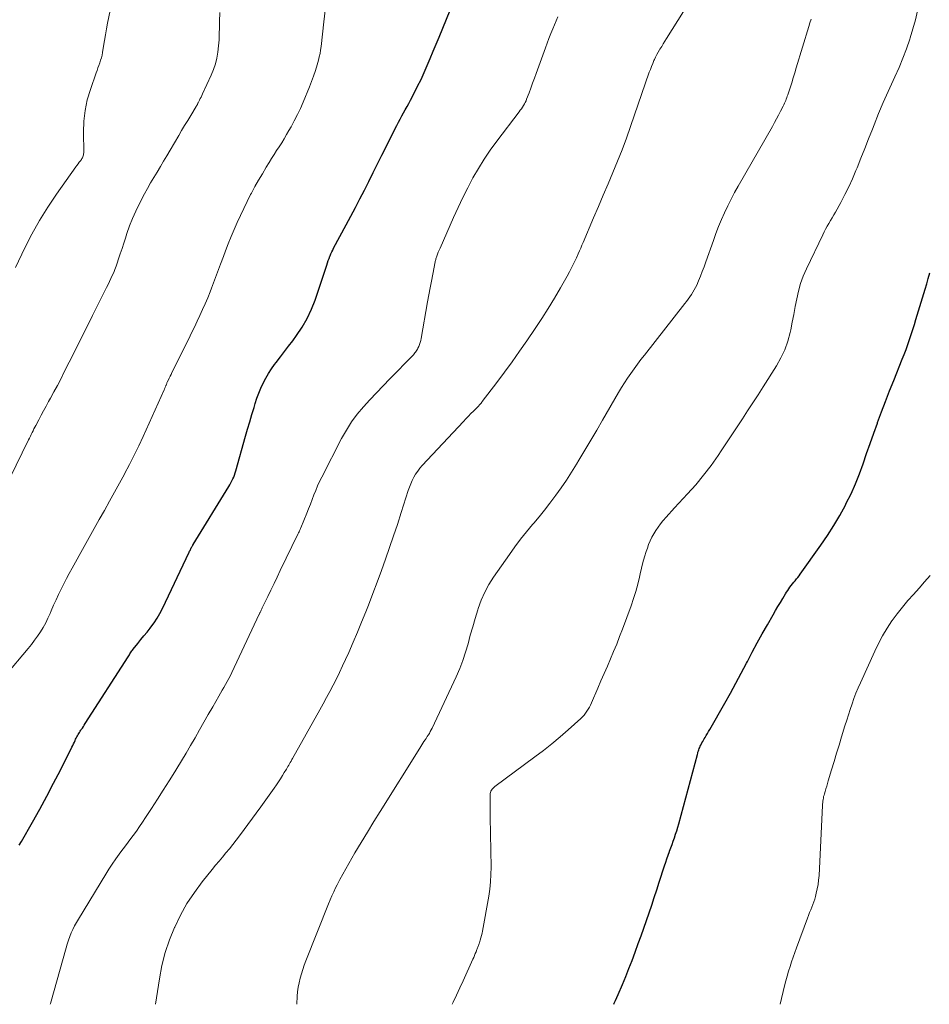
# Model space of a CAD drawing. Units: feet. Extents: x 1929995 to 1935045, y 555000 to 560005.
# Drawn here: x 1930800 to 1930912, y 555000 to 555122 of the extents above; entities that cross this region are included whole.
import ezdxf

# ---------------------------------------------------------------- set-up
doc = ezdxf.new("R2010")
doc.units = ezdxf.units.FT
doc.header["$LTSCALE"] = 100
doc.header["$MEASUREMENT"] = 0
doc.layers.add('CONTOUR INDEX', color=32, linetype='Continuous', lineweight=25)
doc.layers.add('CONTOUR INTERMEDIATE', color=40, linetype='Continuous', lineweight=15)

msp = doc.modelspace()

# ---------------------------------------------------------------- linework, layer by layer
at = {"layer": 'CONTOUR INDEX', "flags": 128}
for points, elevation in [([(1930799.45, 555019.66), (1930799.71, 555020.11), (1930801.09, 555022.53), (1930801.98, 555024.11), (1930802.86, 555025.71), (1930803.7, 555027.32), (1930804.53, 555028.94), (1930805.95, 555031.78), (1930806.06, 555031.99), (1930806.16, 555032.2), (1930806.26, 555032.41), (1930806.36, 555032.62), (1930806.42, 555032.76), (1930806.49, 555032.9), (1930806.56, 555033.05), (1930806.64, 555033.19), (1930806.71, 555033.33), (1930806.8, 555033.47), (1930806.88, 555033.61), (1930806.97, 555033.75), (1930807.06, 555033.88), (1930807.12, 555033.97), (1930807.25, 555034.15), (1930807.37, 555034.34), (1930807.49, 555034.52), (1930807.61, 555034.7), (1930812.9, 555042.94), (1930812.98, 555043.06), (1930813.06, 555043.19), (1930813.13, 555043.31), (1930813.21, 555043.43), (1930813.28, 555043.55), (1930813.36, 555043.67), (1930813.45, 555043.79), (1930813.54, 555043.9), (1930814.11, 555044.61), (1930814.49, 555045.08), (1930814.86, 555045.54), (1930815.24, 555046.01), (1930815.61, 555046.48), (1930815.72, 555046.61), (1930816.12, 555047.16), (1930816.5, 555047.72), (1930816.84, 555048.31), (1930817.15, 555048.92), (1930820.46, 555055.9), (1930820.51, 555056), (1930820.56, 555056.11), (1930820.61, 555056.21), (1930820.66, 555056.31), (1930820.71, 555056.4), (1930820.73, 555056.46), (1930820.76, 555056.51), (1930820.79, 555056.56), (1930820.83, 555056.62), (1930820.86, 555056.67), (1930820.89, 555056.72), (1930820.92, 555056.77), (1930820.96, 555056.82), (1930825.36, 555063.98), (1930825.49, 555064.21), (1930825.62, 555064.45), (1930825.74, 555064.68), (1930825.86, 555064.93), (1930825.96, 555065.17), (1930826.06, 555065.42), (1930826.14, 555065.68), (1930826.22, 555065.93), (1930827.43, 555070.21), (1930827.68, 555071.1), (1930827.94, 555071.99), (1930828.21, 555072.89), (1930828.47, 555073.78), (1930828.62, 555074.26), (1930828.83, 555074.9), (1930829.06, 555075.54), (1930829.32, 555076.17), (1930829.6, 555076.78), (1930829.91, 555077.39), (1930830.25, 555077.97), (1930830.63, 555078.54), (1930831.02, 555079.09), (1930831.22, 555079.34), (1930831.73, 555080.01), (1930832.24, 555080.68), (1930832.75, 555081.35), (1930833.25, 555082.02), (1930833.73, 555082.68), (1930834.42, 555083.71), (1930835.04, 555084.78), (1930835.56, 555085.9), (1930836.01, 555087.05), (1930837.45, 555091.37), (1930837.55, 555091.65), (1930837.64, 555091.92), (1930837.74, 555092.2), (1930837.85, 555092.47), (1930837.87, 555092.52), (1930837.97, 555092.76), (1930838.08, 555093), (1930838.19, 555093.23), (1930838.31, 555093.47), (1930839.87, 555096.34), (1930840.44, 555097.41), (1930841.01, 555098.48), (1930841.56, 555099.55), (1930842.11, 555100.63), (1930842.65, 555101.71), (1930843.2, 555102.8), (1930843.74, 555103.88), (1930844.28, 555104.96), (1930846.11, 555108.62), (1930846.31, 555109.02), (1930846.52, 555109.41), (1930846.73, 555109.8), (1930846.95, 555110.19), (1930847.16, 555110.57), (1930847.38, 555110.96), (1930847.59, 555111.35), (1930847.8, 555111.75), (1930848.26, 555112.63), (1930848.69, 555113.47), (1930849.11, 555114.31), (1930849.5, 555115.17), (1930849.88, 555116.03), (1930850.26, 555116.92), (1930850.63, 555117.8), (1930850.99, 555118.67), (1930851.35, 555119.55), (1930852.7, 555122.88)], 1060), ([(1930872.93, 555000), (1930873, 555000.14), (1930873.17, 555000.49), (1930873.33, 555000.84), (1930873.48, 555001.2), (1930874.01, 555002.46), (1930874.42, 555003.44), (1930874.82, 555004.44), (1930875.2, 555005.43), (1930875.58, 555006.43), (1930875.97, 555007.51), (1930876.31, 555008.46), (1930876.65, 555009.4), (1930876.98, 555010.35), (1930877.31, 555011.3), (1930877.63, 555012.25), (1930877.95, 555013.2), (1930878.26, 555014.15), (1930878.57, 555015.1), (1930879.21, 555017.1), (1930879.36, 555017.55), (1930879.51, 555017.99), (1930879.66, 555018.43), (1930879.82, 555018.87), (1930879.83, 555018.91), (1930879.99, 555019.33), (1930880.14, 555019.75), (1930880.29, 555020.17), (1930880.44, 555020.59), (1930880.58, 555021.02), (1930880.72, 555021.45), (1930880.85, 555021.88), (1930880.97, 555022.31), (1930883.27, 555030.88), (1930883.31, 555031.03), (1930883.35, 555031.18), (1930883.4, 555031.32), (1930883.45, 555031.47), (1930883.51, 555031.61), (1930883.57, 555031.76), (1930883.63, 555031.9), (1930883.7, 555032.04), (1930883.74, 555032.12), (1930883.83, 555032.3), (1930883.93, 555032.47), (1930884.03, 555032.65), (1930884.13, 555032.82), (1930884.22, 555032.98), (1930884.37, 555033.23), (1930884.51, 555033.48), (1930884.66, 555033.73), (1930884.8, 555033.98), (1930886.67, 555037.24), (1930887.36, 555038.46), (1930888.04, 555039.69), (1930888.7, 555040.93), (1930889.35, 555042.18), (1930889.45, 555042.37), (1930890.05, 555043.52), (1930890.66, 555044.66), (1930891.29, 555045.8), (1930891.93, 555046.92), (1930892.65, 555048.15), (1930892.94, 555048.66), (1930893.23, 555049.16), (1930893.53, 555049.66), (1930893.83, 555050.16), (1930894.17, 555050.73), (1930894.3, 555050.95), (1930894.44, 555051.16), (1930894.58, 555051.36), (1930894.72, 555051.57), (1930894.88, 555051.77), (1930895.03, 555051.97), (1930895.19, 555052.16), (1930895.35, 555052.35), (1930895.53, 555052.57), (1930895.69, 555052.77), (1930895.84, 555052.97), (1930896, 555053.18), (1930898.54, 555056.75), (1930899.36, 555057.95), (1930900.14, 555059.17), (1930900.87, 555060.43), (1930901.57, 555061.7), (1930901.68, 555061.92), (1930902.27, 555063.11), (1930902.82, 555064.32), (1930903.31, 555065.56), (1930903.76, 555066.81), (1930904.2, 555068.07), (1930904.63, 555069.33), (1930905.08, 555070.58), (1930905.53, 555071.83), (1930905.56, 555071.93), (1930906.04, 555073.23), (1930906.53, 555074.52), (1930907.03, 555075.81), (1930907.54, 555077.09), (1930908.6, 555079.72), (1930908.84, 555080.33), (1930909.07, 555080.94), (1930909.29, 555081.55), (1930909.5, 555082.16), (1930909.71, 555082.78), (1930909.91, 555083.4), (1930910.1, 555084.02), (1930910.29, 555084.64), (1930911.42, 555088.38), (1930911.62, 555089.05), (1930911.81, 555089.72), (1930911.99, 555090.39)], 1080)]:
    msp.add_lwpolyline(points, dxfattribs=dict(at, elevation=elevation))
at = {"layer": 'CONTOUR INTERMEDIATE', "flags": 128}
for points, elevation in [([(1930798.98, 555091.08), (1930800.12, 555093.48), (1930801, 555095.2), (1930801.94, 555096.89), (1930802.96, 555098.53), (1930804.04, 555100.14), (1930806.45, 555103.5), (1930806.58, 555103.69), (1930806.72, 555103.88), (1930806.86, 555104.07), (1930807, 555104.25), (1930807.13, 555104.43), (1930807.19, 555104.53), (1930807.25, 555104.64), (1930807.3, 555104.75), (1930807.35, 555104.86), (1930807.38, 555104.98), (1930807.4, 555105.1), (1930807.41, 555105.22), (1930807.42, 555105.34), (1930807.38, 555107.8), (1930807.43, 555109.15), (1930807.58, 555110.47), (1930807.86, 555111.78), (1930808.24, 555113.07), (1930808.95, 555115.11), (1930809.06, 555115.42), (1930809.17, 555115.74), (1930809.29, 555116.05), (1930809.4, 555116.37), (1930809.51, 555116.68), (1930809.6, 555117), (1930809.68, 555117.32), (1930809.74, 555117.65), (1930809.86, 555118.42), (1930809.98, 555119.13), (1930810.1, 555119.84), (1930810.24, 555120.55), (1930810.37, 555121.26), (1930811.21, 555125.41)], 1048), ([(1930816.3, 555000), (1930816.78, 555003.16), (1930817.09, 555004.79), (1930817.5, 555006.4), (1930818.02, 555007.97), (1930818.64, 555009.51), (1930818.66, 555009.55), (1930819.38, 555011.02), (1930820.18, 555012.45), (1930821.09, 555013.81), (1930822.07, 555015.13), (1930823.3, 555016.66), (1930823.72, 555017.18), (1930824.14, 555017.69), (1930824.57, 555018.2), (1930825, 555018.71), (1930825.43, 555019.23), (1930825.85, 555019.75), (1930826.26, 555020.27), (1930826.66, 555020.81), (1930829.31, 555024.42), (1930829.72, 555024.99), (1930830.13, 555025.56), (1930830.54, 555026.14), (1930830.94, 555026.72), (1930831.24, 555027.14), (1930831.49, 555027.51), (1930831.73, 555027.88), (1930831.97, 555028.26), (1930832.2, 555028.64), (1930832.47, 555029.07), (1930832.57, 555029.24), (1930832.66, 555029.4), (1930832.76, 555029.57), (1930832.85, 555029.74), (1930832.95, 555029.9), (1930833.04, 555030.07), (1930833.13, 555030.24), (1930833.23, 555030.4), (1930836.6, 555036.38), (1930837.02, 555037.15), (1930837.44, 555037.91), (1930837.85, 555038.68), (1930838.26, 555039.46), (1930838.65, 555040.24), (1930839.04, 555041.03), (1930839.41, 555041.82), (1930839.77, 555042.61), (1930840.17, 555043.5), (1930840.71, 555044.74), (1930841.25, 555045.99), (1930841.76, 555047.25), (1930842.27, 555048.51), (1930842.6, 555049.35), (1930843.14, 555050.76), (1930843.68, 555052.18), (1930844.21, 555053.6), (1930844.72, 555055.02), (1930845.23, 555056.45), (1930845.72, 555057.89), (1930846.2, 555059.32), (1930846.67, 555060.77), (1930847.54, 555063.49), (1930847.69, 555063.91), (1930847.85, 555064.33), (1930848.03, 555064.74), (1930848.23, 555065.15), (1930848.45, 555065.54), (1930848.7, 555065.91), (1930848.97, 555066.27), (1930849.26, 555066.61), (1930854.36, 555072.05), (1930854.67, 555072.38), (1930854.98, 555072.7), (1930855.29, 555073.02), (1930855.61, 555073.33), (1930856.08, 555073.8), (1930856.16, 555073.88), (1930856.24, 555073.97), (1930856.32, 555074.05), (1930856.4, 555074.14), (1930856.47, 555074.23), (1930856.55, 555074.32), (1930856.62, 555074.41), (1930856.69, 555074.5), (1930858.48, 555076.85), (1930859.43, 555078.13), (1930860.37, 555079.41), (1930861.29, 555080.71), (1930862.2, 555082.02), (1930863.23, 555083.53), (1930864.04, 555084.76), (1930864.84, 555086), (1930865.6, 555087.26), (1930866.34, 555088.54), (1930867.16, 555089.98), (1930867.47, 555090.55), (1930867.77, 555091.12), (1930868.05, 555091.7), (1930868.33, 555092.28), (1930868.54, 555092.76), (1930868.7, 555093.11), (1930868.85, 555093.46), (1930869.01, 555093.82), (1930869.16, 555094.17), (1930870.44, 555097.22), (1930871.04, 555098.62), (1930871.63, 555100.02), (1930872.23, 555101.42), (1930872.83, 555102.81), (1930873.42, 555104.21), (1930873.98, 555105.62), (1930874.51, 555107.05), (1930875.02, 555108.48), (1930877.32, 555115.19), (1930877.46, 555115.56), (1930877.6, 555115.93), (1930877.75, 555116.3), (1930877.91, 555116.67), (1930877.96, 555116.77), (1930878.11, 555117.08), (1930878.26, 555117.38), (1930878.42, 555117.68), (1930878.6, 555117.97), (1930878.65, 555118.06), (1930878.86, 555118.39), (1930879.06, 555118.72), (1930879.27, 555119.05), (1930879.47, 555119.38), (1930882.24, 555123.81)], 1068), ([(1930796.72, 555061.88), (1930800.6, 555069.76), (1930800.71, 555069.99), (1930800.82, 555070.21), (1930800.93, 555070.44), (1930801.04, 555070.66), (1930801.15, 555070.88), (1930801.26, 555071.11), (1930801.38, 555071.33), (1930801.49, 555071.55), (1930801.86, 555072.24), (1930802.16, 555072.81), (1930802.46, 555073.37), (1930802.77, 555073.93), (1930803.08, 555074.5), (1930803.32, 555074.93), (1930803.74, 555075.71), (1930804.16, 555076.49), (1930804.57, 555077.28), (1930804.97, 555078.07), (1930805.62, 555079.37), (1930806.35, 555080.81), (1930807.07, 555082.26), (1930807.79, 555083.7), (1930808.51, 555085.15), (1930810.24, 555088.6), (1930810.42, 555088.97), (1930810.6, 555089.34), (1930810.78, 555089.71), (1930810.95, 555090.08), (1930811.12, 555090.45), (1930811.28, 555090.83), (1930811.42, 555091.22), (1930811.56, 555091.6), (1930811.73, 555092.12), (1930811.94, 555092.76), (1930812.15, 555093.41), (1930812.36, 555094.06), (1930812.57, 555094.7), (1930812.76, 555095.28), (1930813.08, 555096.2), (1930813.44, 555097.12), (1930813.84, 555098.01), (1930814.28, 555098.89), (1930814.94, 555100.16), (1930815.31, 555100.85), (1930815.69, 555101.53), (1930816.08, 555102.21), (1930816.48, 555102.87), (1930816.89, 555103.54), (1930817.29, 555104.21), (1930817.69, 555104.88), (1930818.09, 555105.55), (1930819.16, 555107.37), (1930819.52, 555107.99), (1930819.89, 555108.62), (1930820.27, 555109.24), (1930820.64, 555109.86), (1930821.31, 555110.97), (1930821.35, 555111.03), (1930821.39, 555111.1), (1930821.43, 555111.17), (1930821.47, 555111.23), (1930821.5, 555111.3), (1930821.54, 555111.37), (1930821.57, 555111.44), (1930821.61, 555111.51), (1930821.73, 555111.75), (1930821.83, 555111.94), (1930821.93, 555112.14), (1930822.02, 555112.33), (1930822.11, 555112.53), (1930823.17, 555114.82), (1930823.45, 555115.52), (1930823.69, 555116.23), (1930823.86, 555116.96), (1930823.99, 555117.7), (1930824.07, 555118.45), (1930824.14, 555119.21), (1930824.18, 555119.96), (1930824.2, 555120.72), (1930824.21, 555121.47), (1930824.25, 555122.6)], 1052), ([(1930797.69, 555040.61), (1930800.55, 555043.99), (1930800.96, 555044.48), (1930801.35, 555044.99), (1930801.72, 555045.51), (1930802.07, 555046.04), (1930802.41, 555046.58), (1930802.72, 555047.13), (1930803, 555047.71), (1930803.26, 555048.29), (1930803.41, 555048.65), (1930803.7, 555049.32), (1930804, 555049.99), (1930804.31, 555050.65), (1930804.63, 555051.31), (1930804.96, 555051.96), (1930805.29, 555052.61), (1930805.63, 555053.25), (1930805.98, 555053.89), (1930807.47, 555056.58), (1930808.09, 555057.7), (1930808.72, 555058.82), (1930809.34, 555059.94), (1930809.97, 555061.05), (1930810.6, 555062.17), (1930811.22, 555063.29), (1930811.84, 555064.41), (1930812.45, 555065.54), (1930812.46, 555065.56), (1930813.06, 555066.71), (1930813.65, 555067.86), (1930814.21, 555069.02), (1930814.75, 555070.2), (1930817.36, 555075.94), (1930817.39, 555076.01), (1930817.41, 555076.08), (1930817.44, 555076.15), (1930817.47, 555076.22), (1930817.5, 555076.29), (1930817.52, 555076.36), (1930817.55, 555076.43), (1930817.58, 555076.5), (1930817.59, 555076.54), (1930817.63, 555076.63), (1930817.67, 555076.73), (1930817.71, 555076.82), (1930817.75, 555076.91), (1930817.88, 555077.18), (1930817.99, 555077.41), (1930818.1, 555077.64), (1930818.21, 555077.86), (1930818.32, 555078.09), (1930820.39, 555082.27), (1930820.74, 555082.99), (1930821.09, 555083.7), (1930821.43, 555084.42), (1930821.78, 555085.14), (1930822.11, 555085.86), (1930822.43, 555086.59), (1930822.74, 555087.32), (1930823.03, 555088.06), (1930823.21, 555088.52), (1930823.59, 555089.5), (1930823.96, 555090.48), (1930824.33, 555091.46), (1930824.7, 555092.44), (1930824.95, 555093.13), (1930825.29, 555094.01), (1930825.64, 555094.9), (1930826.01, 555095.78), (1930826.38, 555096.65), (1930826.78, 555097.51), (1930827.19, 555098.37), (1930827.61, 555099.23), (1930828.05, 555100.07), (1930828.14, 555100.24), (1930828.58, 555101.06), (1930829.03, 555101.86), (1930829.5, 555102.66), (1930829.97, 555103.45), (1930830.33, 555104.03), (1930830.64, 555104.52), (1930830.95, 555105.02), (1930831.26, 555105.51), (1930831.58, 555106), (1930831.9, 555106.49), (1930832.2, 555106.99), (1930832.5, 555107.49), (1930832.79, 555108), (1930833.05, 555108.46), (1930833.45, 555109.21), (1930833.84, 555109.97), (1930834.2, 555110.74), (1930834.54, 555111.52), (1930835.32, 555113.38), (1930835.59, 555114.05), (1930835.84, 555114.73), (1930836.07, 555115.42), (1930836.27, 555116.12), (1930836.43, 555116.69), (1930836.54, 555117.1), (1930836.63, 555117.52), (1930836.7, 555117.95), (1930836.76, 555118.37), (1930837.1, 555121.43), (1930837.29, 555123.2)], 1056), ([(1930852.95, 555000), (1930853.07, 555000.25), (1930853.49, 555001.14), (1930853.9, 555002.03), (1930854.31, 555002.92), (1930855.52, 555005.57), (1930855.62, 555005.8), (1930855.72, 555006.03), (1930855.82, 555006.26), (1930855.92, 555006.5), (1930856.02, 555006.76), (1930856.06, 555006.86), (1930856.1, 555006.97), (1930856.15, 555007.07), (1930856.18, 555007.18), (1930856.22, 555007.28), (1930856.26, 555007.39), (1930856.3, 555007.5), (1930856.33, 555007.6), (1930856.44, 555007.94), (1930856.52, 555008.22), (1930856.59, 555008.5), (1930856.65, 555008.78), (1930856.71, 555009.06), (1930857.48, 555013.35), (1930857.62, 555014.25), (1930857.72, 555015.15), (1930857.76, 555016.05), (1930857.78, 555016.95), (1930857.68, 555023.14), (1930857.67, 555023.65), (1930857.67, 555024.16), (1930857.66, 555024.67), (1930857.66, 555025.18), (1930857.66, 555025.9), (1930857.67, 555026.05), (1930857.7, 555026.19), (1930857.75, 555026.33), (1930857.82, 555026.46), (1930857.91, 555026.59), (1930858.01, 555026.7), (1930858.12, 555026.8), (1930858.24, 555026.9), (1930863.19, 555030.58), (1930864.25, 555031.39), (1930865.29, 555032.21), (1930866.31, 555033.07), (1930867.32, 555033.94), (1930868.86, 555035.33), (1930869.07, 555035.53), (1930869.27, 555035.75), (1930869.45, 555035.98), (1930869.62, 555036.22), (1930869.78, 555036.47), (1930869.92, 555036.72), (1930870.05, 555036.99), (1930870.18, 555037.25), (1930870.97, 555039.06), (1930871.36, 555039.97), (1930871.76, 555040.87), (1930872.15, 555041.78), (1930872.54, 555042.69), (1930872.92, 555043.6), (1930873.3, 555044.51), (1930873.66, 555045.44), (1930874.01, 555046.36), (1930875.09, 555049.27), (1930875.39, 555050.14), (1930875.67, 555051.02), (1930875.91, 555051.91), (1930876.12, 555052.81), (1930876.21, 555053.22), (1930876.38, 555053.91), (1930876.55, 555054.6), (1930876.75, 555055.29), (1930876.95, 555055.97), (1930877.09, 555056.39), (1930877.25, 555056.85), (1930877.43, 555057.3), (1930877.65, 555057.74), (1930877.88, 555058.16), (1930878.14, 555058.58), (1930878.41, 555058.98), (1930878.7, 555059.37), (1930879.01, 555059.75), (1930879.06, 555059.8), (1930879.4, 555060.2), (1930879.75, 555060.59), (1930880.1, 555060.98), (1930880.45, 555061.36), (1930882.06, 555063.09), (1930883.07, 555064.22), (1930884.05, 555065.39), (1930884.96, 555066.61), (1930885.84, 555067.85), (1930886.23, 555068.42), (1930886.88, 555069.4), (1930887.54, 555070.39), (1930888.19, 555071.37), (1930888.84, 555072.36), (1930889.49, 555073.35), (1930890.13, 555074.34), (1930890.77, 555075.34), (1930891.4, 555076.33), (1930893.05, 555078.92), (1930893.6, 555079.9), (1930894.08, 555080.91), (1930894.45, 555081.96), (1930894.74, 555083.05), (1930894.81, 555083.35), (1930895.01, 555084.31), (1930895.2, 555085.27), (1930895.38, 555086.23), (1930895.56, 555087.2), (1930895.77, 555088.15), (1930896.02, 555089.09), (1930896.36, 555090), (1930896.75, 555090.9), (1930898.77, 555095.1), (1930898.95, 555095.46), (1930899.13, 555095.82), (1930899.33, 555096.17), (1930899.53, 555096.52), (1930899.73, 555096.87), (1930899.93, 555097.21), (1930900.13, 555097.56), (1930900.33, 555097.91), (1930901, 555099.11), (1930901.51, 555100.08), (1930902, 555101.05), (1930902.45, 555102.04), (1930902.87, 555103.04), (1930903.01, 555103.4), (1930903.49, 555104.59), (1930903.96, 555105.79), (1930904.43, 555106.98), (1930904.91, 555108.17), (1930905.12, 555108.72), (1930905.68, 555110.1), (1930906.26, 555111.48), (1930906.87, 555112.84), (1930907.49, 555114.2), (1930907.7, 555114.64), (1930908.2, 555115.78), (1930908.68, 555116.93), (1930909.11, 555118.1), (1930909.52, 555119.28), (1930909.57, 555119.46), (1930909.91, 555120.56), (1930910.22, 555121.68), (1930910.49, 555122.8)], 1076), ([(1930803.28, 555000), (1930803.31, 555000.1), (1930805.23, 555006.99), (1930805.37, 555007.45), (1930805.52, 555007.91), (1930805.69, 555008.37), (1930805.87, 555008.82), (1930806.07, 555009.26), (1930806.28, 555009.7), (1930806.51, 555010.12), (1930806.76, 555010.54), (1930810.13, 555016.08), (1930810.53, 555016.72), (1930810.94, 555017.34), (1930811.37, 555017.96), (1930811.81, 555018.57), (1930811.9, 555018.69), (1930812.31, 555019.23), (1930812.71, 555019.77), (1930813.12, 555020.32), (1930813.52, 555020.86), (1930813.92, 555021.41), (1930814.31, 555021.97), (1930814.69, 555022.53), (1930815.07, 555023.09), (1930815.79, 555024.22), (1930816.52, 555025.34), (1930817.25, 555026.48), (1930817.96, 555027.61), (1930818.67, 555028.75), (1930818.93, 555029.16), (1930819.5, 555030.1), (1930820.07, 555031.05), (1930820.63, 555032), (1930821.18, 555032.95), (1930821.72, 555033.91), (1930822.26, 555034.87), (1930822.81, 555035.83), (1930823.36, 555036.78), (1930824.12, 555038.09), (1930824.33, 555038.45), (1930824.54, 555038.81), (1930824.75, 555039.17), (1930824.96, 555039.53), (1930825.16, 555039.89), (1930825.36, 555040.26), (1930825.55, 555040.63), (1930825.73, 555041), (1930829.12, 555048.21), (1930829.13, 555048.23), (1930829.14, 555048.25), (1930829.15, 555048.27), (1930829.16, 555048.29), (1930829.19, 555048.37), (1930829.2, 555048.39), (1930829.21, 555048.41), (1930829.22, 555048.43), (1930829.23, 555048.44), (1930829.3, 555048.6), (1930829.35, 555048.7), (1930829.4, 555048.8), (1930829.45, 555048.9), (1930829.49, 555049), (1930830.17, 555050.4), (1930830.55, 555051.2), (1930830.94, 555052), (1930831.32, 555052.8), (1930831.71, 555053.6), (1930833.88, 555058.09), (1930833.93, 555058.19), (1930833.98, 555058.29), (1930834.03, 555058.4), (1930834.08, 555058.5), (1930834.13, 555058.6), (1930834.18, 555058.7), (1930834.22, 555058.81), (1930834.27, 555058.91), (1930834.99, 555060.69), (1930835.22, 555061.26), (1930835.44, 555061.82), (1930835.66, 555062.39), (1930835.87, 555062.95), (1930836.09, 555063.52), (1930836.32, 555064.08), (1930836.57, 555064.63), (1930836.84, 555065.17), (1930839.29, 555069.95), (1930839.88, 555070.98), (1930840.51, 555071.98), (1930841.23, 555072.93), (1930841.99, 555073.84), (1930842.8, 555074.72), (1930843.61, 555075.59), (1930844.43, 555076.46), (1930845.26, 555077.31), (1930848.08, 555080.19), (1930848.17, 555080.29), (1930848.27, 555080.4), (1930848.36, 555080.51), (1930848.45, 555080.62), (1930848.53, 555080.74), (1930848.61, 555080.86), (1930848.67, 555080.98), (1930848.73, 555081.11), (1930848.83, 555081.32), (1930848.92, 555081.56), (1930849, 555081.8), (1930849.07, 555082.05), (1930849.12, 555082.3), (1930849.92, 555086.83), (1930850.07, 555087.69), (1930850.23, 555088.54), (1930850.39, 555089.39), (1930850.56, 555090.25), (1930850.85, 555091.75), (1930850.87, 555091.85), (1930850.9, 555091.95), (1930850.93, 555092.05), (1930850.96, 555092.15), (1930851.07, 555092.45), (1930851.16, 555092.7), (1930851.25, 555092.95), (1930851.36, 555093.2), (1930851.46, 555093.44), (1930853.14, 555097.24), (1930853.7, 555098.48), (1930854.29, 555099.71), (1930854.9, 555100.92), (1930855.53, 555102.13), (1930856.2, 555103.31), (1930856.91, 555104.46), (1930857.67, 555105.58), (1930858.47, 555106.68), (1930861.25, 555110.31), (1930861.38, 555110.5), (1930861.52, 555110.68), (1930861.65, 555110.88), (1930861.77, 555111.07), (1930861.79, 555111.1), (1930861.9, 555111.28), (1930862, 555111.47), (1930862.09, 555111.67), (1930862.17, 555111.87), (1930862.47, 555112.66), (1930862.69, 555113.25), (1930862.91, 555113.85), (1930863.13, 555114.45), (1930863.34, 555115.05), (1930864.48, 555118.2), (1930864.7, 555118.79), (1930864.93, 555119.38), (1930865.16, 555119.97), (1930865.4, 555120.55), (1930866.03, 555122.04)], 1064), ([(1930833.75, 555000), (1930833.8, 555000.99), (1930833.85, 555001.55), (1930833.92, 555002.11), (1930834.03, 555002.67), (1930834.16, 555003.22), (1930834.32, 555003.76), (1930834.49, 555004.31), (1930834.68, 555004.84), (1930834.88, 555005.37), (1930837.67, 555012.41), (1930837.87, 555012.91), (1930838.09, 555013.41), (1930838.32, 555013.91), (1930838.56, 555014.4), (1930838.75, 555014.77), (1930839.09, 555015.44), (1930839.45, 555016.1), (1930839.81, 555016.76), (1930840.19, 555017.41), (1930840.94, 555018.71), (1930841.71, 555020), (1930842.48, 555021.29), (1930843.27, 555022.58), (1930844.06, 555023.85), (1930848.95, 555031.65), (1930849.08, 555031.86), (1930849.21, 555032.06), (1930849.34, 555032.27), (1930849.48, 555032.47), (1930849.61, 555032.67), (1930849.75, 555032.87), (1930849.88, 555033.08), (1930850.01, 555033.28), (1930850.14, 555033.49), (1930850.26, 555033.7), (1930850.37, 555033.91), (1930850.48, 555034.13), (1930853.46, 555040.49), (1930853.89, 555041.49), (1930854.28, 555042.5), (1930854.62, 555043.52), (1930854.92, 555044.56), (1930855.2, 555045.61), (1930855.5, 555046.66), (1930855.8, 555047.7), (1930856.12, 555048.74), (1930856.17, 555048.91), (1930856.54, 555049.94), (1930856.98, 555050.94), (1930857.5, 555051.89), (1930858.09, 555052.81), (1930860.04, 555055.61), (1930860.72, 555056.55), (1930861.42, 555057.48), (1930862.15, 555058.39), (1930862.9, 555059.29), (1930863.04, 555059.46), (1930863.72, 555060.27), (1930864.39, 555061.09), (1930865.03, 555061.92), (1930865.66, 555062.76), (1930865.77, 555062.92), (1930866.44, 555063.85), (1930867.09, 555064.8), (1930867.71, 555065.76), (1930868.32, 555066.74), (1930868.62, 555067.24), (1930869.36, 555068.47), (1930870.1, 555069.71), (1930870.83, 555070.95), (1930871.56, 555072.19), (1930873.54, 555075.61), (1930873.9, 555076.22), (1930874.27, 555076.81), (1930874.65, 555077.4), (1930875.05, 555077.98), (1930875.45, 555078.56), (1930875.86, 555079.12), (1930876.29, 555079.68), (1930876.72, 555080.24), (1930881.74, 555086.61), (1930881.95, 555086.88), (1930882.15, 555087.15), (1930882.35, 555087.43), (1930882.54, 555087.71), (1930882.72, 555088), (1930882.89, 555088.29), (1930883.05, 555088.6), (1930883.19, 555088.9), (1930883.41, 555089.43), (1930883.65, 555090.01), (1930883.88, 555090.59), (1930884.1, 555091.17), (1930884.31, 555091.76), (1930885.25, 555094.4), (1930885.56, 555095.27), (1930885.9, 555096.14), (1930886.26, 555096.99), (1930886.63, 555097.84), (1930887.03, 555098.68), (1930887.44, 555099.51), (1930887.88, 555100.32), (1930888.33, 555101.13), (1930892.54, 555108.5), (1930892.8, 555108.97), (1930893.06, 555109.44), (1930893.31, 555109.91), (1930893.56, 555110.39), (1930893.88, 555111.02), (1930893.96, 555111.19), (1930894.04, 555111.36), (1930894.12, 555111.53), (1930894.19, 555111.71), (1930894.26, 555111.88), (1930894.32, 555112.06), (1930894.38, 555112.24), (1930894.45, 555112.42), (1930894.73, 555113.28), (1930894.93, 555113.89), (1930895.12, 555114.5), (1930895.31, 555115.11), (1930895.5, 555115.73), (1930897.04, 555120.84), (1930897.18, 555121.31), (1930897.33, 555121.78)], 1072), ([(1930893.49, 555000), (1930894.06, 555002.3), (1930894.21, 555002.89), (1930894.37, 555003.49), (1930894.55, 555004.08), (1930894.73, 555004.67), (1930894.92, 555005.25), (1930895.12, 555005.83), (1930895.33, 555006.42), (1930895.54, 555006.99), (1930896.89, 555010.66), (1930897.02, 555010.99), (1930897.15, 555011.33), (1930897.28, 555011.66), (1930897.42, 555011.99), (1930897.55, 555012.32), (1930897.67, 555012.66), (1930897.78, 555013), (1930897.88, 555013.34), (1930897.97, 555013.72), (1930898.1, 555014.26), (1930898.2, 555014.8), (1930898.26, 555015.35), (1930898.31, 555015.9), (1930898.75, 555024.57), (1930898.76, 555024.75), (1930898.78, 555024.94), (1930898.8, 555025.12), (1930898.82, 555025.31), (1930898.85, 555025.49), (1930898.88, 555025.67), (1930898.93, 555025.85), (1930898.97, 555026.03), (1930899.06, 555026.32), (1930899.16, 555026.65), (1930899.26, 555026.97), (1930899.35, 555027.3), (1930899.45, 555027.62), (1930899.87, 555028.99), (1930900.18, 555030.01), (1930900.49, 555031.02), (1930900.8, 555032.03), (1930901.1, 555033.04), (1930901.52, 555034.42), (1930901.73, 555035.1), (1930901.94, 555035.77), (1930902.16, 555036.45), (1930902.39, 555037.12), (1930902.63, 555037.79), (1930902.88, 555038.45), (1930903.15, 555039.1), (1930903.43, 555039.75), (1930905.2, 555043.64), (1930905.67, 555044.61), (1930906.17, 555045.56), (1930906.73, 555046.48), (1930907.32, 555047.38), (1930907.37, 555047.44), (1930907.98, 555048.28), (1930908.62, 555049.1), (1930909.28, 555049.89), (1930909.97, 555050.67), (1930910.68, 555051.44), (1930911.37, 555052.21), (1930912.07, 555052.98)], 1084)]:
    msp.add_lwpolyline(points, dxfattribs=dict(at, elevation=elevation))

doc.saveas('drawing.dxf')
